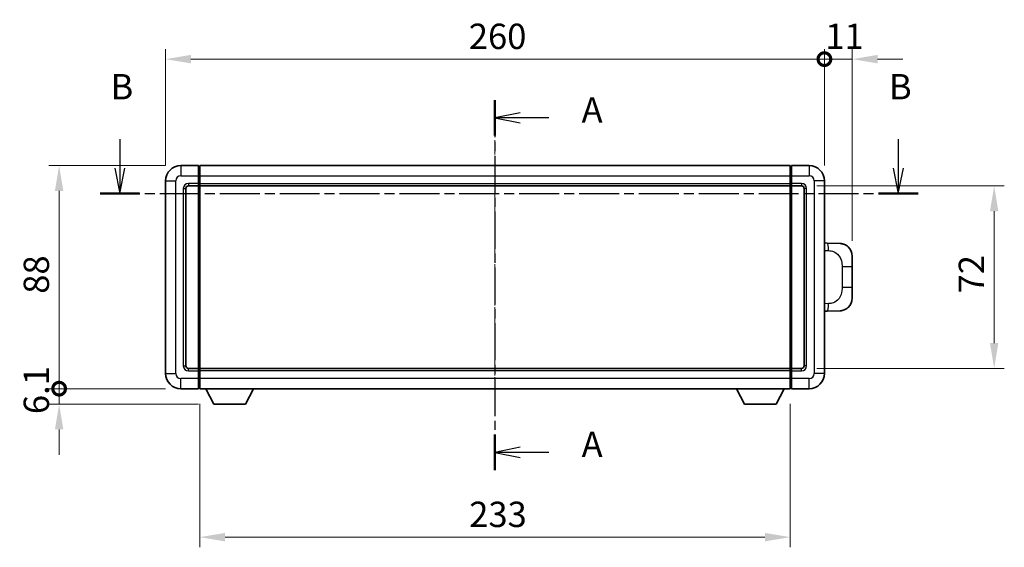
# Model space of a CAD drawing. Units: millimetres. Extents: x 6 to 8678, y 8 to 1132.
# Drawn here: x 1984 to 2373, y 445 to 653 of the extents above; entities that cross this region are included whole.
import ezdxf

# ---------------------------------------------------------------- set-up
doc = ezdxf.new("R2010")
doc.units = ezdxf.units.MM
doc.linetypes.add('CHAIN', pattern=[0.3543, 0.2362, -0.0295, 0.0591, -0.0295])
for name, color, linetype, lineweight in [('Centerline (ISO)', 131, 'Continuous', 18), ('Dimension (ISO)', 7, 'Continuous', 18), ('Dimension (ISO) @ 1', 7, 'Continuous', 18), ('Section Line (ISO)', 7, 'CHAIN', 25), ('Visible (ISO)', 7, 'Continuous', 35), ('Visible Narrow (ISO)', 7, 'Continuous', 25)]:
    doc.layers.add(name, color=color, linetype=linetype, lineweight=lineweight)
doc.styles.add('Note Text (TK)', font='MS PGothic.ttf')
doc.dimstyles.new('Default - Method 1b (TK)', dxfattribs={"dimscale": 4, "dimtxt": 2.5, "dimasz": 2.5, "dimexe": 1, "dimexo": 1.5, "dimgap": 1, "dimtad": 1, "dimtoh": 1, "dimrnd": 1e-08, "dimdsep": 46, "dimtxsty": 'Note Text (TK)', "dimcen": 0.09, "dimdle": 5, "dimclrd": 100, "dimclre": 100, "dimclrt": 7, "dimadec": 1, "dimazin": 1, "dimtfac": 1, "dimtmove": 0, "dimatfit": 3, "dimfxl": 1, "dimtolj": 1, "dimlwd": -1, "dimlwe": -1, "dimarcsym": 0})

# ---------------------------------------------------------------- blocks, each defined once
blk = doc.blocks.new('2dTransSection0')
at = {"layer": 'Section Line (ISO)', "linetype": 'CHAIN', "ltscale": 15.518169}
blk.add_line((162.375, 161.261), (162.375, 124.775), dxfattribs=at)
at = {"layer": 'Section Line (ISO)', "linetype": 'Continuous', "lineweight": 50}
for p, q in [((162.375, 161.261), (162.375, 157.763)), ((162.375, 128.273), (162.375, 124.775))]:
    blk.add_line(p, q, dxfattribs=at)
at = {"layer": 'Section Line (ISO)', "linetype": 'Continuous'}
for p, q in [((164.875, 160.012), (162.375, 159.512)), ((164.875, 159.512), (162.375, 159.512)), ((162.375, 159.512), (164.875, 159.012)), ((167.672, 159.512), (164.875, 159.512)), ((164.875, 127.024), (162.375, 126.524)), ((164.875, 126.524), (162.375, 126.524)), ((162.375, 126.524), (164.875, 126.024)), ((167.672, 126.524), (164.875, 126.524))]:
    blk.add_line(p, q, dxfattribs=at)
at = {"layer": 'Section Line (ISO)', "char_height": 2.5, "attachment_point": 7, "style": 'Note Text (TK)'}
for insert in [(170.923, 158.27), (170.923, 125.281)]:
    blk.add_mtext('A', dxfattribs=dict(at, insert=insert))
blk = doc.blocks.new('2dTransSection1')
at = {"layer": 'Section Line (ISO)', "linetype": 'Continuous'}
for p, q in [((125.364, 157.421), (125.364, 154.553)), ((202.166, 157.421), (202.166, 154.553)), ((124.864, 154.553), (125.364, 152.053)), ((125.364, 154.553), (125.364, 152.053)), ((125.364, 152.053), (125.864, 154.553)), ((201.666, 154.553), (202.166, 152.053)), ((202.166, 154.553), (202.166, 152.053)), ((202.166, 152.053), (202.666, 154.553))]:
    blk.add_line(p, q, dxfattribs=at)
at = {"layer": 'Section Line (ISO)', "linetype": 'CHAIN', "ltscale": 16.674637}
blk.add_line((123.411, 152.053), (204.12, 152.053), dxfattribs=at)
at = {"layer": 'Section Line (ISO)', "linetype": 'Continuous', "lineweight": 50}
for p, q in [((123.411, 152.053), (127.318, 152.053)), ((200.212, 152.053), (204.12, 152.053))]:
    blk.add_line(p, q, dxfattribs=at)
at = {"layer": 'Section Line (ISO)', "char_height": 2.5, "attachment_point": 7, "style": 'Note Text (TK)'}
for insert in [(124.445, 160.553), (201.247, 160.553)]:
    blk.add_mtext('B', dxfattribs=dict(at, insert=insert))
blk = doc.blocks.new('_DotSmall')
at = {"color": 0, "linetype": 'ByBlock', "const_width": 0.5}
blk.add_lwpolyline([(-0.0625, 0, 1), (0.0625, 0, 1)], format="xyb", close=True, dxfattribs=at)
blk = doc.blocks.new('*D85')
at = {"layer": 'Defpoints', "color": 0}
for p in [(2301.56, 637.62), (2041.56, 589.62), (2301.56, 589.62)]:
    blk.add_point(p, dxfattribs=at)
at = {"layer": 'Dimension (ISO)', "color": 100}
for p, q in [((2041.56, 595.62), (2041.56, 641.62)), ((2301.56, 595.62), (2301.56, 641.62)), ((2051.56, 637.62), (2301.56, 637.62))]:
    blk.add_line(p, q, dxfattribs=at)
blk.add_solid([(2051.56, 639.29), (2051.56, 635.96), (2041.56, 637.62)], dxfattribs=at)
at = {"layer": 'Dimension (ISO)', "color": 100, "xscale": 10, "yscale": 10, "zscale": 10}
blk.add_blockref('_DotSmall', (2301.56, 637.62), dxfattribs=at)
at = {"layer": 'Dimension (ISO)', "color": 7, "insert": (2161.23, 646.62), "char_height": 10, "attachment_point": 4, "style": 'Note Text (TK)'}
blk.add_mtext('\\A1;260', dxfattribs=at)
blk = doc.blocks.new('*D86')
at = {"layer": 'Defpoints', "color": 0}
for p in [(2312.56, 637.62), (2301.56, 589.62), (2312.56, 559.89)]:
    blk.add_point(p, dxfattribs=at)
at = {"layer": 'Dimension (ISO)', "color": 100}
for p, q in [((2301.56, 595.62), (2301.56, 641.62)), ((2312.56, 565.89), (2312.56, 641.62)), ((2301.56, 637.62), (2291.56, 637.62)), ((2301.56, 637.62), (2312.56, 637.62)), ((2322.56, 637.62), (2332.56, 637.62))]:
    blk.add_line(p, q, dxfattribs=at)
blk.add_solid([(2322.56, 639.29), (2322.56, 635.96), (2312.56, 637.62)], dxfattribs=at)
at = {"layer": 'Dimension (ISO)', "color": 100, "xscale": 10, "yscale": 10, "zscale": 10}
blk.add_blockref('_DotSmall', (2301.56, 637.62), dxfattribs=at)
at = {"layer": 'Dimension (ISO)', "color": 7, "insert": (2301.92, 646.62), "char_height": 10, "attachment_point": 4, "style": 'Note Text (TK)'}
blk.add_mtext('\\A1;11', dxfattribs=at)
blk = doc.blocks.new('*D87')
at = {"layer": 'Defpoints', "color": 0}
for p in [(1999.56, 595.62), (2047.56, 595.62), (2047.56, 507.62)]:
    blk.add_point(p, dxfattribs=at)
at = {"layer": 'Dimension (ISO)', "color": 100}
for p, q in [((2041.56, 595.62), (1995.56, 595.62)), ((1999.56, 507.62), (1999.56, 585.62)), ((2041.56, 507.62), (1995.56, 507.62))]:
    blk.add_line(p, q, dxfattribs=at)
blk.add_solid([(1997.89, 585.62), (2001.22, 585.62), (1999.56, 595.62)], dxfattribs=at)
at = {"layer": 'Dimension (ISO)', "color": 100, "xscale": 10, "yscale": 10, "zscale": 10, "rotation": 270}
blk.add_blockref('_DotSmall', (1999.56, 507.62), dxfattribs=at)
at = {"layer": 'Dimension (ISO)', "color": 7, "insert": (1990.56, 545.07), "char_height": 10, "attachment_point": 4, "rotation": 90, "style": 'Note Text (TK)'}
blk.add_mtext('\\A1;88', dxfattribs=at)
blk = doc.blocks.new('*D88')
at = {"layer": 'Defpoints', "color": 0}
for p in [(1999.56, 507.62), (2047.56, 507.62), (2060.61, 501.52)]:
    blk.add_point(p, dxfattribs=at)
at = {"layer": 'Dimension (ISO)', "color": 100}
for p, q in [((1999.56, 507.62), (1999.56, 517.62)), ((2041.56, 507.62), (1995.56, 507.62)), ((1999.56, 501.52), (1999.56, 507.62)), ((2054.61, 501.52), (1995.56, 501.52)), ((1999.56, 491.52), (1999.56, 481.52))]:
    blk.add_line(p, q, dxfattribs=at)
blk.add_solid([(1997.89, 491.52), (2001.22, 491.52), (1999.56, 501.52)], dxfattribs=at)
at = {"layer": 'Dimension (ISO)', "color": 100, "xscale": 10, "yscale": 10, "zscale": 10, "rotation": 270}
blk.add_blockref('_DotSmall', (1999.56, 507.62), dxfattribs=at)
at = {"layer": 'Dimension (ISO)', "color": 7, "insert": (1990.56, 497.58), "char_height": 10, "attachment_point": 4, "rotation": 90, "style": 'Note Text (TK)'}
blk.add_mtext('\\A1;6.1', dxfattribs=at)
blk = doc.blocks.new('*D95')
at = {"layer": 'Defpoints', "color": 0}
for p in [(2055.06, 507.62), (2288.06, 507.62), (2055.06, 449.04)]:
    blk.add_point(p, dxfattribs=at)
at = {"layer": 'Dimension (ISO)', "color": 100}
for p, q in [((2055.06, 501.62), (2055.06, 445.04)), ((2288.06, 501.62), (2288.06, 445.04)), ((2278.06, 449.04), (2065.06, 449.04))]:
    blk.add_line(p, q, dxfattribs=at)
for points in [[(2065.06, 450.71), (2065.06, 447.38), (2055.06, 449.04)], [(2278.06, 450.71), (2278.06, 447.38), (2288.06, 449.04)]]:
    blk.add_solid(points, dxfattribs=at)
at = {"layer": 'Dimension (ISO)', "color": 7, "insert": (2161.39, 458.04), "char_height": 10, "attachment_point": 4, "style": 'Note Text (TK)'}
blk.add_mtext('\\A1;233', dxfattribs=at)
blk = doc.blocks.new('*D96')
at = {"layer": 'Defpoints', "color": 0}
for p in [(2292.56, 587.62), (2292.56, 515.62), (2368.56, 515.62)]:
    blk.add_point(p, dxfattribs=at)
at = {"layer": 'Dimension (ISO)', "color": 100}
for p, q in [((2298.56, 587.62), (2372.56, 587.62)), ((2368.56, 577.62), (2368.56, 525.62)), ((2298.56, 515.62), (2372.56, 515.62))]:
    blk.add_line(p, q, dxfattribs=at)
for points in [[(2366.89, 577.62), (2370.22, 577.62), (2368.56, 587.62)], [(2366.89, 525.62), (2370.22, 525.62), (2368.56, 515.62)]]:
    blk.add_solid(points, dxfattribs=at)
at = {"layer": 'Dimension (ISO)', "color": 7, "insert": (2359.56, 545.2), "char_height": 10, "attachment_point": 4, "rotation": 90, "style": 'Note Text (TK)'}
blk.add_mtext('\\A1;72', dxfattribs=at)

msp = doc.modelspace()

# ---------------------------------------------------------------- linework, layer by layer
at = {"layer": 'Centerline (ISO)', "linetype": 'CHAIN', "ltscale": 23.990969}
msp.add_line((2171.5578, 605.6219), (2171.5578, 497.6219), dxfattribs=at)
at = {"layer": 'Visible (ISO)'}
for p, q in [((2054.5578, 595.6219), (2047.5578, 595.6219)), ((2054.5578, 595.6219), (2054.5578, 591.6219)), ((2054.8078, 595.4219), (2054.5578, 595.4219)), ((2055.0578, 595.6219), (2288.0578, 595.6219)), ((2055.0578, 591.6219), (2055.0578, 595.6219)), ((2288.0578, 595.6219), (2288.0578, 591.6219)), ((2288.3078, 595.4219), (2288.5578, 595.4219)), ((2295.5578, 595.6219), (2288.5578, 595.6219)), ((2288.5578, 591.6219), (2288.5578, 595.6219)), ((2054.5578, 588.6219), (2054.5578, 591.6219)), ((2055.0578, 591.6219), (2055.0578, 588.6219)), ((2288.0578, 588.6219), (2288.0578, 591.6219)), ((2288.5578, 591.6219), (2288.5578, 588.6219)), ((2041.5578, 589.6219), (2041.5578, 513.6219)), ((2050.5578, 587.6219), (2054.5578, 587.6219)), ((2054.5578, 588.6219), (2054.5578, 587.6219)), ((2054.8078, 587.8219), (2054.5578, 587.8219)), ((2054.5578, 515.6219), (2054.5578, 587.6219)), ((2055.0578, 587.6219), (2055.0578, 588.6219)), ((2055.0578, 587.6219), (2288.0578, 587.6219)), ((2055.0578, 515.6219), (2055.0578, 587.6219)), ((2288.0578, 588.6219), (2288.0578, 587.6219)), ((2288.0578, 587.6219), (2288.0578, 515.6219)), ((2288.3078, 587.8219), (2288.5578, 587.8219)), ((2288.5578, 587.6219), (2288.5578, 588.6219)), ((2288.5578, 587.6219), (2288.5578, 515.6219)), ((2288.5578, 587.6219), (2292.5578, 587.6219)), ((2301.5578, 513.6219), (2301.5578, 589.6219)), ((2049.5578, 516.6219), (2049.5578, 586.6219)), ((2293.5578, 586.6219), (2293.5578, 516.6219)), ((2302.6852, 565.0651), (2301.5578, 565.1045)), ((2307.7323, 564.8888), (2302.6852, 565.0651)), ((2312.5578, 559.8919), (2312.5578, 555.7593)), ((2312.5578, 547.4846), (2312.5578, 555.7593)), ((2312.5578, 547.4846), (2312.5578, 543.352)), ((2301.5578, 538.1394), (2302.6852, 538.1787)), ((2302.6852, 538.1787), (2307.7323, 538.355)), ((2054.5578, 515.6219), (2050.5578, 515.6219)), ((2054.5578, 515.6219), (2054.5578, 514.6219)), ((2054.8078, 515.4219), (2054.5578, 515.4219)), ((2054.5578, 511.6219), (2054.5578, 514.6219)), ((2288.0578, 515.6219), (2055.0578, 515.6219)), ((2055.0578, 514.6219), (2055.0578, 515.6219)), ((2055.0578, 514.6219), (2055.0578, 511.6219)), ((2288.0578, 515.6219), (2288.0578, 514.6219)), ((2288.0578, 511.6219), (2288.0578, 514.6219)), ((2288.3078, 515.4219), (2288.5578, 515.4219)), ((2288.5578, 514.6219), (2288.5578, 515.6219)), ((2292.5578, 515.6219), (2288.5578, 515.6219)), ((2288.5578, 514.6219), (2288.5578, 511.6219)), ((2054.5578, 511.6219), (2054.5578, 507.6219)), ((2055.0578, 507.6219), (2055.0578, 511.6219)), ((2288.0578, 511.6219), (2288.0578, 507.6219)), ((2288.5578, 507.6219), (2288.5578, 511.6219)), ((2047.5578, 507.6219), (2054.5578, 507.6219)), ((2054.8078, 507.8219), (2054.5578, 507.8219)), ((2288.0578, 507.6219), (2055.0578, 507.6219)), ((2060.6078, 501.5219), (2057.4694, 507.6219)), ((2073.1078, 501.5219), (2076.2462, 507.6219)), ((2270.0078, 501.5219), (2266.8694, 507.6219)), ((2282.5078, 501.5219), (2285.6462, 507.6219)), ((2288.3078, 507.8219), (2288.5578, 507.8219)), ((2288.5578, 507.6219), (2295.5578, 507.6219)), ((2060.6078, 501.5219), (2073.1078, 501.5219)), ((2270.0078, 501.5219), (2282.5078, 501.5219))]:
    msp.add_line(p, q, dxfattribs=at)
for centre, radius, start, end in [((2047.5578, 589.6219), 6, 90, 180), ((2054.8078, 595.1719), 0.25, 0, 90), ((2288.3078, 595.1719), 0.25, 90, 180), ((2295.5578, 589.6219), 6, 0, 90), ((2050.5578, 586.6219), 1, 90, 180), ((2054.8078, 588.0719), 0.25, 270, 0), ((2288.3078, 588.0719), 0.25, 180, 270), ((2292.5578, 586.6219), 1, 0, 90), ((2307.5578, 559.8919), 5, 0, 47.002979), ((2307.5578, 543.352), 5, 312.997021, 0), ((2047.5578, 513.6219), 6, 180, 270), ((2050.5578, 516.6219), 1, 180, 270), ((2054.8078, 515.1719), 0.25, 0, 90), ((2288.3078, 515.1719), 0.25, 90, 180), ((2292.5578, 516.6219), 1, 270, 0), ((2295.5578, 513.6219), 6, 270, 0), ((2054.8078, 508.0719), 0.25, 270, 0), ((2288.3078, 508.0719), 0.25, 180, 270)]:
    msp.add_arc(centre, radius, start, end, dxfattribs=at)
for points, knots in [([(2307.7323, 564.8888), (2307.9879, 564.8799), (2308.2454, 564.851), (2308.674, 564.769), (2308.8493, 564.7256), (2309.0797, 564.655), (2309.137, 564.6363), (2309.4124, 564.541), (2309.6278, 564.4493), (2310.0033, 564.2572), (2310.167, 564.1613), (2310.4397, 563.9802), (2310.5529, 563.8978), (2310.7148, 563.7698), (2310.7684, 563.7254), (2310.8455, 563.6591), (2310.8709, 563.6368), (2310.9202, 563.5926), (2310.9437, 563.571), (2310.9676, 563.5488)], [0, 0, 0, 0, 0.078120947, 0.078120947, 0.13297333, 0.13297333, 0.151232575, 0.151232575, 0.221140313, 0.221140313, 0.277761151, 0.277761151, 0.320245644, 0.320245644, 0.342263645, 0.342263645, 0.35346824, 0.35346824, 0.364744749, 0.364744749, 0.364744749, 0.364744749]), ([(2310.9676, 539.695), (2310.9467, 539.6755), (2310.9262, 539.6568), (2310.8828, 539.6177), (2310.8603, 539.5977), (2310.7918, 539.5382), (2310.7438, 539.4979), (2310.599, 539.3813), (2310.4974, 539.3053), (2310.254, 539.1377), (2310.1083, 539.0479), (2309.7482, 538.8507), (2309.5273, 538.7499), (2309.0465, 538.5708), (2308.7825, 538.4967), (2308.2583, 538.3943), (2307.9943, 538.3641), (2307.7323, 538.355)], [0, 0, 0, 0, 0.010414368, 0.010414368, 0.020739711, 0.020739711, 0.040939644, 0.040939644, 0.079734413, 0.079734413, 0.130964325, 0.130964325, 0.203039647, 0.203039647, 0.286099518, 0.286099518, 0.36662243, 0.36662243, 0.36662243, 0.36662243])]:
    msp.add_open_spline(points, degree=3, knots=knots, dxfattribs=at)
at = {"layer": 'Visible Narrow (ISO)'}
for p, q in [((2047.5578, 595.6219), (2047.5578, 591.6219)), ((2054.8078, 591.6219), (2054.8078, 595.4219)), ((2288.3078, 595.4219), (2288.3078, 591.6219)), ((2295.5578, 595.6219), (2295.5578, 591.6219)), ((2047.5578, 591.6219), (2054.5578, 591.6219)), ((2054.8078, 591.6219), (2054.5578, 591.6219)), ((2055.0578, 591.6219), (2054.8078, 591.6219)), ((2054.8078, 591.6219), (2054.8078, 588.6219)), ((2055.0578, 591.6219), (2288.0578, 591.6219)), ((2288.0578, 591.6219), (2288.3078, 591.6219)), ((2288.3078, 588.6219), (2288.3078, 591.6219)), ((2288.3078, 591.6219), (2288.5578, 591.6219)), ((2288.5578, 591.6219), (2295.5578, 591.6219)), ((2041.5578, 589.6219), (2045.5578, 589.6219)), ((2045.5578, 513.6219), (2045.5578, 589.6219)), ((2054.5578, 588.6219), (2050.5578, 588.6219)), ((2050.5578, 588.6219), (2050.5578, 587.6219)), ((2054.8078, 588.6219), (2054.5578, 588.6219)), ((2055.0578, 588.6219), (2054.8078, 588.6219)), ((2054.8078, 587.8219), (2054.8078, 588.6219)), ((2054.8078, 587.8219), (2054.8078, 515.4219)), ((2055.0578, 588.6219), (2288.0578, 588.6219)), ((2288.0578, 588.6219), (2288.3078, 588.6219)), ((2288.3078, 588.6219), (2288.3078, 587.8219)), ((2288.3078, 588.6219), (2288.5578, 588.6219)), ((2288.3078, 515.4219), (2288.3078, 587.8219)), ((2292.5578, 588.6219), (2288.5578, 588.6219)), ((2292.5578, 588.6219), (2292.5578, 587.6219)), ((2297.5578, 589.6219), (2297.5578, 513.6219)), ((2301.5578, 589.6219), (2297.5578, 589.6219)), ((2048.5578, 586.6219), (2048.5578, 516.6219)), ((2048.5578, 586.6219), (2049.5578, 586.6219)), ((2294.5578, 586.6219), (2293.5578, 586.6219)), ((2294.5578, 516.6219), (2294.5578, 586.6219)), ((2301.5578, 562.1226), (2303.1529, 562.0669)), ((2308.5118, 555.7593), (2312.5578, 555.7593)), ((2308.5118, 555.7593), (2308.5118, 547.4846)), ((2312.5578, 547.4846), (2308.5118, 547.4846)), ((2303.1529, 541.1769), (2301.5578, 541.1212)), ((2041.5578, 513.6219), (2045.5578, 513.6219)), ((2048.5578, 516.6219), (2049.5578, 516.6219)), ((2050.5578, 514.6219), (2050.5578, 515.6219)), ((2050.5578, 514.6219), (2054.5578, 514.6219)), ((2054.8078, 514.6219), (2054.5578, 514.6219)), ((2054.8078, 514.6219), (2054.8078, 515.4219)), ((2055.0578, 514.6219), (2054.8078, 514.6219)), ((2054.8078, 514.6219), (2054.8078, 511.6219)), ((2288.0578, 514.6219), (2055.0578, 514.6219)), ((2288.0578, 514.6219), (2288.3078, 514.6219)), ((2288.3078, 515.4219), (2288.3078, 514.6219)), ((2288.3078, 511.6219), (2288.3078, 514.6219)), ((2288.3078, 514.6219), (2288.5578, 514.6219)), ((2288.5578, 514.6219), (2292.5578, 514.6219)), ((2292.5578, 514.6219), (2292.5578, 515.6219)), ((2294.5578, 516.6219), (2293.5578, 516.6219)), ((2301.5578, 513.6219), (2297.5578, 513.6219)), ((2054.5578, 511.6219), (2047.5578, 511.6219)), ((2047.5578, 507.6219), (2047.5578, 511.6219)), ((2054.8078, 511.6219), (2054.5578, 511.6219)), ((2055.0578, 511.6219), (2054.8078, 511.6219)), ((2054.8078, 507.8219), (2054.8078, 511.6219)), ((2288.0578, 511.6219), (2055.0578, 511.6219)), ((2288.0578, 511.6219), (2288.3078, 511.6219)), ((2288.3078, 511.6219), (2288.3078, 507.8219)), ((2288.3078, 511.6219), (2288.5578, 511.6219)), ((2295.5578, 511.6219), (2288.5578, 511.6219)), ((2295.5578, 507.6219), (2295.5578, 511.6219))]:
    msp.add_line(p, q, dxfattribs=at)
for centre, start, end in [((2047.5578, 589.6219), 90, 180), ((2295.5578, 589.6219), 0, 90), ((2050.5578, 586.6219), 90, 180), ((2292.5578, 586.6219), 0, 90), ((2047.5578, 513.6219), 180, 270), ((2050.5578, 516.6219), 180, 270), ((2292.5578, 516.6219), 270, 0), ((2295.5578, 513.6219), 270, 0)]:
    msp.add_arc(centre, 2, start, end, dxfattribs=at)
for centre, major_axis, start_param, end_param in [((2302.5805, 562.0669), (0.1047, 2.9982), 4.71904817, 6.28318531), ((2302.5805, 541.1769), (0.1047, -2.9982), 0, 1.56413714)]:
    msp.add_ellipse(centre, major_axis=major_axis, ratio=0.19069699, start_param=start_param, end_param=end_param, dxfattribs=at)
for points, knots in [([(2303.1529, 562.0669), (2303.8599, 562.0422), (2304.6303, 561.9787), (2305.3691, 561.6539), (2306.3352, 561.2292), (2307.2315, 560.363), (2307.7817, 559.3109), (2308.2022, 558.5069), (2308.4166, 557.6158), (2308.481, 556.8109), (2308.5105, 556.442), (2308.5118, 556.0894), (2308.5118, 555.7593)], [0, 0, 0, 0, 0.26559079, 0.26559079, 0.26559079, 0.61290113, 0.61290113, 0.61290113, 0.8783338, 0.8783338, 0.8783338, 1, 1, 1, 1]), ([(2308.5118, 547.4846), (2308.5118, 546.8881), (2308.4989, 546.2188), (2308.3485, 545.5158), (2308.1193, 544.4446), (2307.5715, 543.3501), (2306.7773, 542.5612), (2306.1087, 541.8971), (2305.3025, 541.4826), (2304.5046, 541.3125), (2304.0428, 541.214), (2303.5874, 541.1921), (2303.1529, 541.1769)], [0, 0, 0, 0, 0.21983104, 0.21983104, 0.21983104, 0.55477785, 0.55477785, 0.55477785, 0.83679083, 0.83679083, 0.83679083, 1, 1, 1, 1])]:
    msp.add_open_spline(points, degree=3, knots=knots, dxfattribs=at)

# ---------------------------------------------------------------- block references
at = {"layer": 'Section Line (ISO)', "xscale": 4, "yscale": 4, "zscale": 4}
for name in ['2dTransSection1', '2dTransSection0']:
    msp.add_blockref(name, (1522.0595, -23.5909), dxfattribs=at)

# ---------------------------------------------------------------- dimensions: what is measured, and where the dimension line sits
at = {"layer": 'Dimension (ISO) @ 1', "color": 100}
for base, p1, p2, angle, override, picture, middle in [((2301.5578, 637.6219), (2041.5578, 589.6219), (2301.5578, 589.6219), 180, {"dimscale": 1, "dimtxt": 10, "dimasz": 10, "dimexe": 4, "dimexo": 6, "dimgap": 4, "dimtoh": 0, "dimdec": 2, "dimblk2": 'DotSmall', "dimsah": 1, "dimcen": 0.36, "dimdle": 0, "dimtol": 0, "dimlim": 0, "dimtp": 0, "dimtm": 0, "dimtdec": 2, "dimtix": 0, "dimtofl": 0, "dimtmove": 0, "dimatfit": 1}, '*D85', (2171.5178, 637.6219)), ((2312.5578, 637.6219), (2301.5578, 589.6219), (2312.5578, 559.8919), 180, {"dimscale": 1, "dimtxt": 10, "dimasz": 10, "dimexe": 4, "dimexo": 6, "dimgap": 4, "dimtoh": 0, "dimdec": 2, "dimblk1": 'DotSmall', "dimsah": 1, "dimcen": 0.36, "dimdle": 0, "dimtol": 0, "dimlim": 0, "dimtp": 0, "dimtm": 0, "dimtdec": 2, "dimtix": 0, "dimtofl": 1, "dimtmove": 0, "dimatfit": 1}, '*D86', (2307.0578, 637.6219)), ((1999.5578, 595.6219), (2047.5578, 507.6219), (2047.5578, 595.6219), 90, {"dimscale": 1, "dimtxt": 10, "dimasz": 10, "dimexe": 4, "dimexo": 6, "dimgap": 4, "dimtoh": 0, "dimdec": 2, "dimblk1": 'DotSmall', "dimsah": 1, "dimcen": 0.36, "dimdle": 0, "dimtol": 0, "dimlim": 0, "dimtp": 0, "dimtm": 0, "dimtdec": 2, "dimtix": 0, "dimtofl": 0, "dimtmove": 0, "dimatfit": 1}, '*D87', (1999.5578, 551.6619)), ((2368.5578, 515.6219), (2292.5578, 587.6219), (2292.5578, 515.6219), 270, {"dimscale": 1, "dimtxt": 10, "dimasz": 10, "dimexe": 4, "dimexo": 6, "dimgap": 4, "dimtoh": 0, "dimdec": 2, "dimcen": 0.36, "dimtol": 0, "dimlim": 0, "dimtp": 0, "dimtm": 0, "dimtdec": 2, "dimtix": 0, "dimtofl": 0, "dimtmove": 0, "dimatfit": 1}, '*D96', (2368.5578, 551.6219)), ((1999.5578, 507.6219), (2060.6078, 501.5219), (2047.5578, 507.6219), 90, {"dimscale": 1, "dimtxt": 10, "dimasz": 10, "dimexe": 4, "dimexo": 6, "dimgap": 4, "dimtoh": 0, "dimdec": 2, "dimblk2": 'DotSmall', "dimsah": 1, "dimcen": 0.36, "dimdle": 0, "dimtol": 0, "dimlim": 0, "dimtp": 0, "dimtm": 0, "dimtdec": 2, "dimtix": 0, "dimtofl": 1, "dimtmove": 0, "dimatfit": 1}, '*D88', (1999.5578, 504.5719)), ((2055.0578, 449.0442), (2288.0578, 507.6219), (2055.0578, 507.6219), 180, {"dimscale": 1, "dimtxt": 10, "dimasz": 10, "dimexe": 4, "dimexo": 6, "dimgap": 4, "dimtoh": 0, "dimdec": 2, "dimcen": 0.36, "dimtol": 0, "dimlim": 0, "dimtp": 0, "dimtm": 0, "dimtdec": 2, "dimtix": 0, "dimtofl": 0, "dimtmove": 0, "dimatfit": 1}, '*D95', (2171.5578, 449.0442))]:
    dim = msp.add_linear_dim(base=base, p1=p1, p2=p2, angle=angle, dimstyle='Default - Method 1b (TK)', override=override, dxfattribs=at)
    dim.commit()
    dim.dimension.update_dxf_attribs({"geometry": picture, "text_midpoint": middle, "dimtype": 128})

doc.saveas('drawing.dxf')
